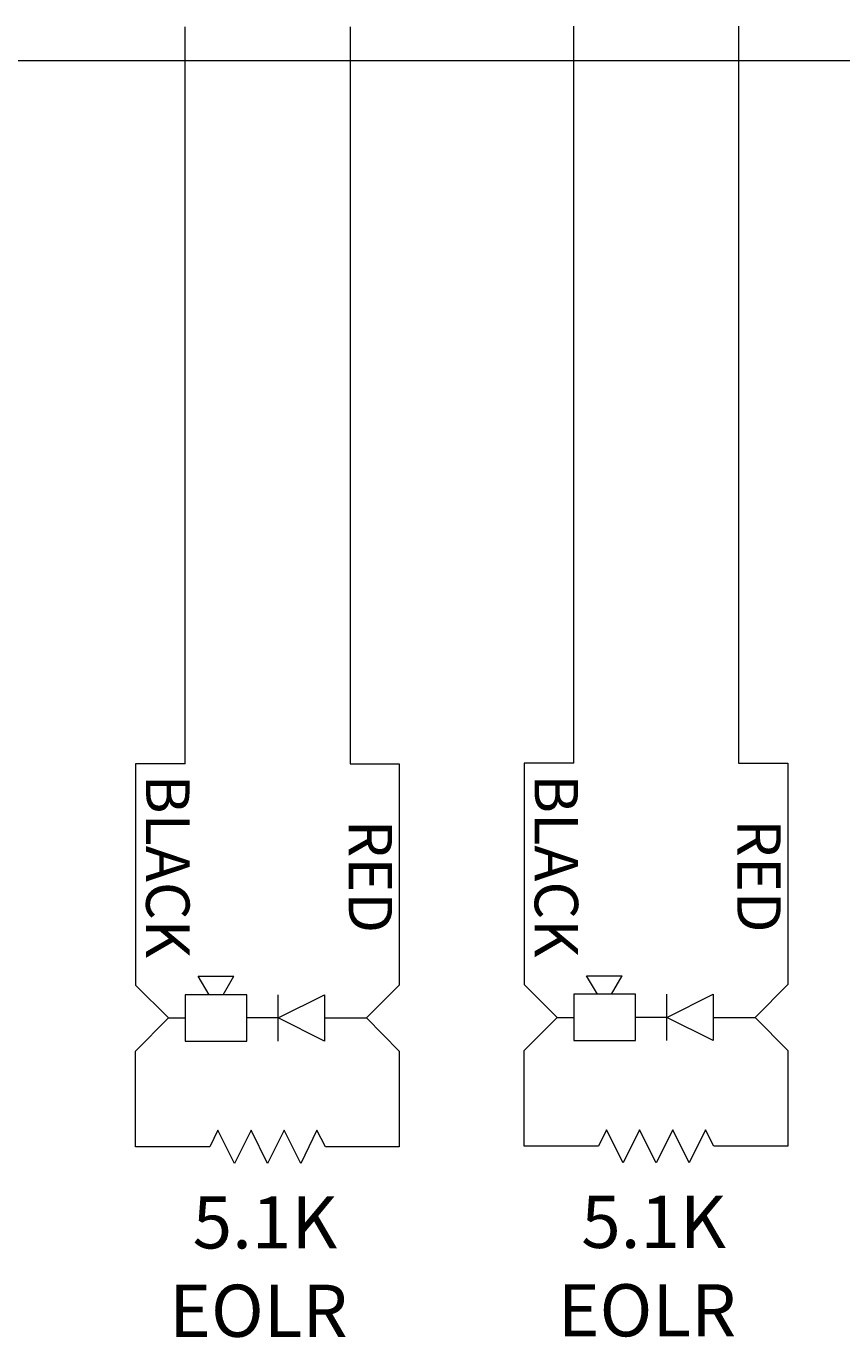
# Model space of a CAD drawing. Extents: x 158 to 434, y 172 to 461.
# Drawn here: x 226 to 259, y 182 to 235 of the extents above; entities that cross this region are included whole.
import ezdxf

# ---------------------------------------------------------------- set-up
doc = ezdxf.new("R2010")
doc.units = 0
doc.header["$MEASUREMENT"] = 0
doc.layers.add('Layer 1', color=7, linetype='Continuous', lineweight=0)

msp = doc.modelspace()

# ---------------------------------------------------------------- linework, layer by layer
at = {"layer": 'Layer 1', "color": 18, "lineweight": 18, "true_color": 0x010101}
for p, q in [((232.487, 205.155), (232.487, 235.173)), ((239.203, 235.173), (239.203, 205.155)), ((248.317, 205.176), (248.317, 235.193)), ((255.033, 235.193), (255.033, 205.176)), ((185.048, 233.798), (404.103, 233.798)), ((232.487, 205.155), (230.463, 205.155)), ((230.463, 205.155), (230.463, 196.14)), ((239.203, 205.155), (241.212, 205.155)), ((241.212, 205.155), (241.212, 196.14)), ((248.317, 205.176), (246.293, 205.176)), ((246.293, 205.176), (246.293, 196.16)), ((255.033, 205.176), (257.042, 205.176)), ((257.042, 205.176), (257.042, 196.16)), ((230.463, 196.14), (231.812, 194.805)), ((233.011, 196.5), (234.465, 196.5)), ((233.461, 195.75), (233.011, 196.5)), ((234.031, 195.75), (234.465, 196.5)), ((241.212, 196.14), (239.877, 194.805)), ((246.293, 196.16), (247.642, 194.825)), ((248.841, 196.52), (250.295, 196.52)), ((249.291, 195.77), (248.841, 196.52)), ((249.861, 195.77), (250.295, 196.52)), ((257.042, 196.16), (255.707, 194.825)), ((232.487, 195.75), (232.487, 193.86)), ((235.005, 195.75), (232.487, 195.75)), ((235.005, 193.86), (235.005, 195.75)), ((236.28, 194.805), (238.168, 195.75)), ((236.28, 193.86), (236.28, 195.75)), ((238.168, 195.75), (238.168, 193.86)), ((248.317, 195.77), (248.317, 193.881)), ((250.835, 195.77), (248.317, 195.77)), ((250.835, 193.881), (250.835, 195.77)), ((252.11, 194.825), (253.998, 195.77)), ((252.11, 193.881), (252.11, 195.77)), ((253.998, 195.77), (253.998, 193.881)), ((231.812, 194.805), (230.463, 193.455)), ((231.812, 194.805), (232.487, 194.805)), ((236.28, 194.805), (235.005, 194.805)), ((238.168, 193.86), (236.28, 194.805)), ((238.168, 194.805), (239.877, 194.805)), ((239.877, 194.805), (241.212, 193.455)), ((247.642, 194.825), (246.293, 193.476)), ((247.642, 194.825), (248.317, 194.825)), ((252.11, 194.825), (250.835, 194.825)), ((253.998, 193.881), (252.11, 194.825)), ((253.998, 194.825), (255.707, 194.825)), ((255.707, 194.825), (257.042, 193.476)), ((230.463, 189.555), (230.463, 193.455)), ((232.487, 193.86), (235.005, 193.86)), ((241.212, 193.455), (241.212, 189.555)), ((246.293, 189.575), (246.293, 193.476)), ((248.317, 193.881), (250.835, 193.881)), ((257.042, 193.476), (257.042, 189.575)), ((233.821, 190.229), (233.491, 189.555)), ((234.496, 188.88), (233.821, 190.229)), ((235.17, 190.229), (234.496, 188.88)), ((235.845, 188.88), (235.17, 190.229)), ((236.519, 190.229), (235.845, 188.88)), ((237.194, 188.88), (236.519, 190.229)), ((237.853, 190.229), (237.194, 188.88)), ((238.199, 189.555), (237.853, 190.229)), ((249.651, 190.25), (249.321, 189.575)), ((250.326, 188.9), (249.651, 190.25)), ((251, 190.25), (250.326, 188.9)), ((251.675, 188.9), (251, 190.25)), ((252.35, 190.25), (251.675, 188.9)), ((253.024, 188.9), (252.35, 190.25)), ((253.684, 190.25), (253.024, 188.9)), ((254.029, 189.575), (253.684, 190.25)), ((233.491, 189.555), (230.463, 189.555)), ((241.212, 189.555), (238.199, 189.555)), ((249.321, 189.575), (246.293, 189.575)), ((257.042, 189.575), (254.029, 189.575))]:
    msp.add_line(p, q, dxfattribs=at)

# ---------------------------------------------------------------- texts
at = {"layer": 'Layer 1', "char_height": 0.2, "attachment_point": 7, "rotation": 270}
for s, insert in [('\\C250;\\c2105123;\\FTimes New Roman|b0|i0|c1;\\H1.770000;\\W1.000000;BLACK', (230.895, 204.71)), ('\\C250;\\c2105123;\\FTimes New Roman|b0|i0|c1;\\H1.770000;\\W1.000000;BLACK', (246.725, 204.731)), ('\\C250;\\c2105123;\\FTimes New Roman|b0|i0|c1;\\H1.770000;\\W1.000000;RED', (239.149, 202.875)), ('\\C250;\\c2105123;\\FTimes New Roman|b0|i0|c1;\\H1.770000;\\W1.000000;RED', (254.979, 202.896))]:
    msp.add_mtext(s, dxfattribs=dict(at, insert=insert))
at = {"layer": 'Layer 1', "char_height": 0.2, "attachment_point": 7}
for s, insert in [('\\C250;\\c2105123;\\FTimes New Roman|b0|i0|c1;\\H2.124000;\\W1.000000;5.1K', (232.792, 185.416)), ('\\C250;\\c2105123;\\FTimes New Roman|b0|i0|c1;\\H2.124000;\\W1.000000;5.1K', (248.622, 185.436)), ('\\C250;\\c2105123;\\FTimes New Roman|b0|i0|c1;\\H2.124000;\\W1.000000;EOLR', (231.834, 181.815)), ('\\C250;\\c2105123;\\FTimes New Roman|b0|i0|c1;\\H2.124000;\\W1.000000;EOLR', (247.664, 181.836))]:
    msp.add_mtext(s, dxfattribs=dict(at, insert=insert))

doc.saveas('drawing.dxf')
